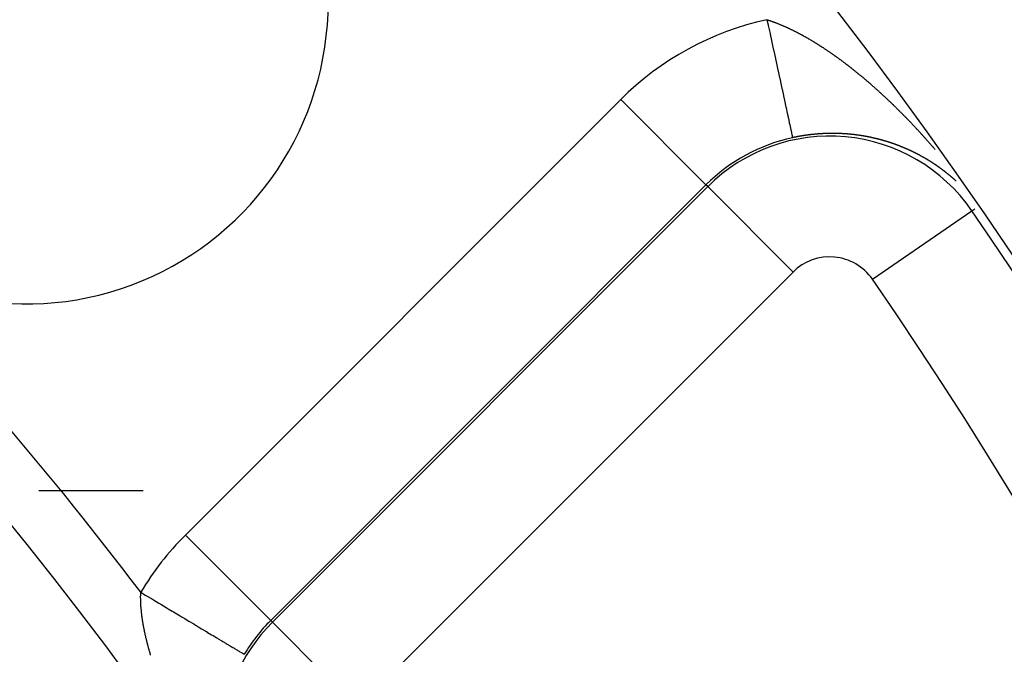
# Model space of a CAD drawing. Units: millimetres. Extents: x -281 to 471, y -297 to 297.
# Drawn here: x 246 to 263, y 28 to 38 of the extents above; entities that cross this region are included whole.
import ezdxf

# ---------------------------------------------------------------- set-up
doc = ezdxf.new("R2010")
doc.units = ezdxf.units.MM
doc.linetypes.add('DASHED', pattern=[9.652, 8.128, -1.524])
doc.layers.add('nevidi', color=4, linetype='DASHED')

msp = doc.modelspace()

# ---------------------------------------------------------------- linework, layer by layer
at = {"color": 2}
for centre, radius, start, end in [((200.499, -7.451), 80, 7.90604, 172.09396), ((200.499, -7.451), 75, 7.93467, 172.06533), ((200.499, -7.451), 59, 0, 180), ((200.499, -7.451), 55, 0, 180), ((200.499, -7.451), 52.453, 0, 180), ((246.461, 38.511), 5, 225, 0)]:
    msp.add_arc(centre, radius, start, end, dxfattribs=at)
at = {"layer": 'nevidi', "color": 7, "linetype": 'Continuous'}
for p, q in [((249.095, 29.685), (256.304, 36.894)), ((256.304, 36.894), (257.717, 35.481)), ((257.717, 35.481), (250.508, 28.272)), ((250.536, 28.244), (257.745, 35.453)), ((257.745, 35.453), (257.717, 35.481)), ((259.158, 34.039), (257.745, 35.453)), ((262.118, 35.055), (262.167, 35.088)), ((260.473, 33.92), (262.118, 35.055)), ((259.158, 34.039), (251.95, 26.831)), ((246.671, 30.425), (248.398, 30.425)), ((246.839, 30.425), (248.362, 30.425)), ((255.544, 30.425), (255.542, 30.425)), ((249.095, 29.685), (250.508, 28.272)), ((250.536, 28.244), (250.508, 28.272)), ((251.95, 26.831), (250.536, 28.244))]:
    msp.add_line(p, q, dxfattribs=at)
for points in [[(258.726, 38.217), (258.727, 38.217), (258.735, 38.214), (258.74, 38.213), (258.748, 38.21), (258.753, 38.209), (258.761, 38.206), (258.765, 38.204), (258.773, 38.202), (258.778, 38.2), (258.786, 38.197), (258.791, 38.196), (258.799, 38.193), (258.8, 38.193), (258.804, 38.191), (258.812, 38.189), (258.816, 38.187), (258.824, 38.184), (258.829, 38.182), (258.837, 38.179), (258.842, 38.178), (258.85, 38.175), (258.855, 38.173), (258.863, 38.17), (258.868, 38.168), (258.876, 38.165), (258.881, 38.163), (258.889, 38.16), (258.894, 38.158), (258.902, 38.155), (258.907, 38.153), (258.915, 38.15), (258.92, 38.148), (258.928, 38.145), (258.933, 38.143), (258.941, 38.139), (258.946, 38.137), (258.954, 38.134), (258.959, 38.132), (258.968, 38.128), (258.972, 38.126), (258.981, 38.123), (258.985, 38.121), (258.994, 38.117), (258.999, 38.115), (259.007, 38.111), (259.012, 38.109), (259.02, 38.106), (259.025, 38.103), (259.034, 38.1), (259.038, 38.098), (259.046, 38.094), (259.047, 38.094), (259.052, 38.091), (259.06, 38.088), (259.065, 38.085), (259.074, 38.081), (259.079, 38.079), (259.087, 38.075), (259.092, 38.073), (259.101, 38.069), (259.105, 38.067), (259.114, 38.062), (259.119, 38.06), (259.128, 38.056), (259.133, 38.054), (259.141, 38.049), (259.146, 38.047), (259.155, 38.043), (259.16, 38.04), (259.168, 38.036), (259.173, 38.034), (259.182, 38.029), (259.187, 38.027), (259.196, 38.022), (259.201, 38.02), (259.209, 38.015), (259.214, 38.013), (259.223, 38.008), (259.228, 38.006), (259.237, 38.001), (259.242, 37.998), (259.251, 37.994), (259.255, 37.991), (259.264, 37.987), (259.269, 37.984), (259.278, 37.979), (259.283, 37.977), (259.292, 37.972), (259.297, 37.969), (259.306, 37.964), (259.311, 37.961), (259.315, 37.959), (259.32, 37.957), (259.325, 37.954), (259.334, 37.949), (259.339, 37.946), (259.348, 37.941), (259.353, 37.938), (259.361, 37.933), (259.367, 37.931), (259.375, 37.926), (259.38, 37.923), (259.389, 37.918), (259.394, 37.915), (259.403, 37.91), (259.408, 37.907), (259.417, 37.901), (259.422, 37.899), (259.431, 37.893), (259.436, 37.89), (259.445, 37.885), (259.45, 37.882), (259.459, 37.877), (259.464, 37.874), (259.473, 37.868), (259.478, 37.865), (259.487, 37.86), (259.492, 37.857), (259.501, 37.852)], [(258.726, 38.217), (258.745, 38.13), (258.746, 38.127), (258.748, 38.119), (258.777, 37.986), (258.778, 37.978), (258.801, 37.875), (258.807, 37.847), (258.809, 37.839), (258.837, 37.71), (258.838, 37.702), (258.855, 37.625), (258.866, 37.575), (258.868, 37.567), (258.895, 37.443), (258.896, 37.436), (258.907, 37.386), (258.922, 37.316), (258.924, 37.309), (258.949, 37.193), (258.95, 37.186), (258.956, 37.161), (258.974, 37.076), (258.976, 37.069), (258.999, 36.964), (259, 36.958), (259.001, 36.955), (259.021, 36.86), (259.023, 36.854), (259.041, 36.77), (259.043, 36.762), (259.044, 36.756), (259.062, 36.671), (259.063, 36.667), (259.076, 36.61), (259.08, 36.589), (259.081, 36.585), (259.096, 36.515), (259.097, 36.511), (259.104, 36.478), (259.11, 36.45), (259.111, 36.447), (259.122, 36.395), (259.123, 36.392), (259.126, 36.376), (259.132, 36.349), (259.133, 36.346), (259.14, 36.312), (259.141, 36.31), (259.142, 36.306), (259.146, 36.285), (259.146, 36.284), (259.15, 36.269), (259.15, 36.269), (259.15, 36.268), (259.151, 36.264)], [(259.501, 37.852), (259.506, 37.848), (259.515, 37.843), (259.52, 37.84), (259.529, 37.834), (259.534, 37.831), (259.543, 37.826), (259.548, 37.823), (259.557, 37.817), (259.562, 37.814), (259.571, 37.808), (259.576, 37.805), (259.585, 37.799), (259.59, 37.796), (259.599, 37.79), (259.604, 37.787), (259.605, 37.787), (259.613, 37.781), (259.618, 37.778), (259.627, 37.772), (259.632, 37.769), (259.641, 37.763), (259.647, 37.76), (259.655, 37.754), (259.661, 37.751), (259.669, 37.745), (259.675, 37.742), (259.683, 37.736), (259.689, 37.732), (259.697, 37.726), (259.702, 37.723), (259.711, 37.717), (259.716, 37.714), (259.725, 37.708), (259.73, 37.704), (259.739, 37.698), (259.744, 37.695), (259.753, 37.689), (259.758, 37.685), (259.767, 37.679), (259.773, 37.676), (259.781, 37.669), (259.786, 37.666), (259.795, 37.66), (259.8, 37.656), (259.809, 37.65), (259.814, 37.646), (259.823, 37.64), (259.828, 37.637), (259.837, 37.63), (259.842, 37.627), (259.851, 37.62), (259.856, 37.617), (259.865, 37.61), (259.87, 37.607), (259.879, 37.6), (259.884, 37.597), (259.893, 37.59), (259.898, 37.587), (259.907, 37.58), (259.911, 37.577), (259.912, 37.577), (259.921, 37.57), (259.926, 37.566), (259.935, 37.56), (259.94, 37.556), (259.949, 37.55), (259.954, 37.546), (259.963, 37.539), (259.968, 37.536), (259.977, 37.529), (259.982, 37.525), (259.991, 37.518), (259.996, 37.515), (260.005, 37.508), (260.01, 37.504), (260.019, 37.497), (260.024, 37.494), (260.033, 37.487), (260.038, 37.483), (260.047, 37.476), (260.052, 37.472), (260.061, 37.465), (260.066, 37.462), (260.075, 37.455), (260.08, 37.451), (260.089, 37.444), (260.094, 37.44), (260.103, 37.433), (260.108, 37.429), (260.117, 37.422), (260.122, 37.418), (260.131, 37.411), (260.136, 37.407), (260.144, 37.4), (260.15, 37.396), (260.158, 37.389), (260.164, 37.385), (260.172, 37.378), (260.177, 37.374), (260.186, 37.367), (260.191, 37.363), (260.2, 37.356), (260.205, 37.351), (260.214, 37.344), (260.219, 37.34), (260.228, 37.333), (260.232, 37.33), (260.233, 37.329), (260.242, 37.321), (260.247, 37.317), (260.256, 37.31), (260.261, 37.306), (260.27, 37.299), (260.275, 37.295), (260.284, 37.287), (260.289, 37.283), (260.298, 37.276), (260.303, 37.271), (260.312, 37.264)], [(260.312, 37.264), (260.317, 37.26), (260.325, 37.252), (260.33, 37.248), (260.339, 37.241), (260.344, 37.237), (260.353, 37.229), (260.358, 37.225), (260.367, 37.217), (260.372, 37.213), (260.381, 37.206), (260.386, 37.201), (260.395, 37.194), (260.4, 37.189), (260.408, 37.182), (260.413, 37.178), (260.422, 37.17), (260.427, 37.166), (260.436, 37.158), (260.441, 37.154), (260.45, 37.146), (260.455, 37.142), (260.457, 37.139), (260.463, 37.134), (260.468, 37.13), (260.477, 37.122), (260.482, 37.118), (260.491, 37.11), (260.496, 37.106), (260.504, 37.098), (260.509, 37.094), (260.518, 37.086), (260.523, 37.082), (260.532, 37.074), (260.536, 37.069), (260.545, 37.062), (260.55, 37.057), (260.559, 37.049), (260.562, 37.047), (260.564, 37.045), (260.572, 37.037), (260.577, 37.033), (260.586, 37.025), (260.591, 37.02), (260.599, 37.012), (260.604, 37.008), (260.613, 37), (260.618, 36.996), (260.626, 36.988), (260.631, 36.983), (260.64, 36.975), (260.645, 36.971), (260.653, 36.963), (260.658, 36.958), (260.667, 36.95), (260.672, 36.946), (260.68, 36.938), (260.685, 36.933), (260.694, 36.925), (260.699, 36.921), (260.707, 36.913), (260.712, 36.908), (260.72, 36.9), (260.725, 36.896), (260.734, 36.887), (260.739, 36.883), (260.747, 36.875), (260.752, 36.87), (260.76, 36.862), (260.765, 36.858), (260.774, 36.849), (260.778, 36.845), (260.787, 36.837), (260.792, 36.832), (260.8, 36.824), (260.805, 36.819), (260.814, 36.811), (260.818, 36.806), (260.827, 36.798), (260.832, 36.793), (260.84, 36.785), (260.845, 36.781), (260.853, 36.772), (260.858, 36.768), (260.867, 36.759), (260.871, 36.755), (260.88, 36.746), (260.884, 36.742), (260.893, 36.733), (260.897, 36.729), (260.898, 36.729), (260.906, 36.72), (260.911, 36.715), (260.919, 36.707), (260.924, 36.702), (260.932, 36.694), (260.937, 36.689), (260.945, 36.681), (260.95, 36.676), (260.959, 36.668), (260.963, 36.663), (260.972, 36.654), (260.976, 36.65), (260.985, 36.641), (260.99, 36.636), (260.998, 36.628), (261.003, 36.623), (261.011, 36.614), (261.016, 36.61), (261.024, 36.601), (261.029, 36.596), (261.037, 36.588), (261.042, 36.583), (261.05, 36.574), (261.055, 36.569), (261.063, 36.561), (261.068, 36.556), (261.076, 36.547), (261.081, 36.542), (261.089, 36.534)], [(261.089, 36.534), (261.094, 36.529), (261.102, 36.52), (261.107, 36.515), (261.115, 36.507), (261.12, 36.502), (261.128, 36.493), (261.133, 36.488), (261.141, 36.479), (261.145, 36.474), (261.154, 36.466), (261.158, 36.461), (261.167, 36.452), (261.171, 36.447), (261.179, 36.438), (261.184, 36.433), (261.192, 36.424), (261.197, 36.419), (261.205, 36.411), (261.21, 36.406), (261.218, 36.397), (261.223, 36.392), (261.231, 36.383), (261.233, 36.381), (261.235, 36.378), (261.244, 36.369), (261.248, 36.364), (261.256, 36.355), (261.261, 36.35), (261.269, 36.341), (261.274, 36.336), (261.282, 36.327), (261.286, 36.322), (261.295, 36.313), (261.299, 36.308), (261.307, 36.299), (261.312, 36.294), (261.32, 36.285), (261.325, 36.28), (261.333, 36.271), (261.337, 36.266), (261.345, 36.257), (261.35, 36.251), (261.358, 36.242), (261.363, 36.237), (261.371, 36.228), (261.375, 36.223), (261.383, 36.214), (261.388, 36.209), (261.396, 36.2), (261.4, 36.195), (261.409, 36.185), (261.413, 36.18), (261.421, 36.171), (261.426, 36.166), (261.434, 36.157), (261.438, 36.152), (261.446, 36.142), (261.451, 36.137), (261.459, 36.128), (261.463, 36.123), (261.471, 36.113), (261.476, 36.108), (261.484, 36.099), (261.488, 36.094), (261.496, 36.085), (261.501, 36.079), (261.509, 36.07)], [(259.258, 36.285), (259.258, 36.285), (259.253, 36.284), (259.249, 36.283), (259.244, 36.282), (259.243, 36.282), (259.238, 36.281), (259.235, 36.281), (259.23, 36.28), (259.229, 36.28), (259.224, 36.279), (259.221, 36.278), (259.216, 36.277), (259.214, 36.277), (259.209, 36.276), (259.207, 36.275), (259.202, 36.274), (259.2, 36.274), (259.195, 36.273), (259.193, 36.272), (259.188, 36.272), (259.186, 36.271), (259.181, 36.27), (259.179, 36.27), (259.174, 36.269), (259.171, 36.268), (259.166, 36.267), (259.165, 36.267), (259.16, 36.266), (259.157, 36.265), (259.152, 36.264), (259.151, 36.264)], [(259.689, 36.332), (259.687, 36.332), (259.682, 36.332), (259.68, 36.332), (259.676, 36.332), (259.673, 36.332), (259.668, 36.331), (259.667, 36.331), (259.662, 36.331), (259.659, 36.331), (259.654, 36.331), (259.653, 36.331), (259.649, 36.33), (259.644, 36.33), (259.639, 36.33), (259.635, 36.33), (259.631, 36.329), (259.63, 36.329), (259.625, 36.329), (259.622, 36.329), (259.617, 36.329), (259.616, 36.329), (259.611, 36.328), (259.608, 36.328), (259.603, 36.328), (259.601, 36.328), (259.596, 36.327), (259.594, 36.327), (259.59, 36.327), (259.587, 36.327), (259.582, 36.326), (259.581, 36.326), (259.576, 36.326), (259.573, 36.326), (259.568, 36.325), (259.567, 36.325), (259.562, 36.325), (259.559, 36.324), (259.554, 36.324), (259.553, 36.324), (259.549, 36.324), (259.544, 36.323), (259.539, 36.323), (259.535, 36.322), (259.53, 36.322), (259.53, 36.322), (259.525, 36.321), (259.521, 36.321), (259.517, 36.321), (259.516, 36.321), (259.511, 36.32), (259.508, 36.32), (259.503, 36.319), (259.501, 36.319), (259.496, 36.319), (259.494, 36.318), (259.489, 36.318), (259.487, 36.318), (259.482, 36.317), (259.48, 36.317), (259.475, 36.316), (259.473, 36.316), (259.471, 36.316), (259.468, 36.316), (259.466, 36.315), (259.462, 36.315), (259.458, 36.315), (259.453, 36.314), (259.452, 36.314), (259.448, 36.313), (259.444, 36.313), (259.439, 36.312), (259.439, 36.312), (259.434, 36.312), (259.43, 36.311), (259.429, 36.311), (259.425, 36.311), (259.425, 36.311), (259.416, 36.309), (259.41, 36.309), (259.406, 36.308), (259.402, 36.308), (259.401, 36.307), (259.396, 36.307), (259.393, 36.306), (259.388, 36.306), (259.387, 36.306), (259.382, 36.305), (259.379, 36.304), (259.374, 36.304), (259.373, 36.304), (259.367, 36.303), (259.365, 36.302), (259.36, 36.302), (259.358, 36.301), (259.353, 36.301), (259.351, 36.3), (259.346, 36.3), (259.344, 36.299), (259.339, 36.299), (259.337, 36.298), (259.332, 36.298), (259.33, 36.297), (259.324, 36.296), (259.323, 36.296), (259.318, 36.295), (259.315, 36.295), (259.31, 36.294), (259.309, 36.294), (259.305, 36.293), (259.301, 36.292), (259.296, 36.292), (259.295, 36.291), (259.291, 36.291), (259.287, 36.29), (259.281, 36.289), (259.272, 36.287), (259.267, 36.287), (259.263, 36.286), (259.258, 36.285)], [(260.081, 36.323), (260.076, 36.323), (260.073, 36.324), (260.069, 36.324), (260.067, 36.324), (260.062, 36.325), (260.06, 36.325), (260.056, 36.325), (260.053, 36.325), (260.048, 36.326), (260.048, 36.326), (260.043, 36.326), (260.039, 36.326), (260.039, 36.326), (260.035, 36.327), (260.034, 36.327), (260.031, 36.327), (260.026, 36.327), (260.025, 36.327), (260.02, 36.328), (260.018, 36.328), (260.014, 36.328), (260.012, 36.328), (260.007, 36.329), (260.005, 36.329), (260.001, 36.329), (259.998, 36.329), (259.993, 36.329), (259.992, 36.329), (259.988, 36.33), (259.984, 36.33), (259.984, 36.33), (259.979, 36.33), (259.975, 36.33), (259.971, 36.331), (259.97, 36.331), (259.965, 36.331), (259.962, 36.331), (259.958, 36.331), (259.956, 36.331), (259.951, 36.332), (259.95, 36.332), (259.945, 36.332), (259.942, 36.332), (259.937, 36.332), (259.937, 36.332), (259.932, 36.332), (259.928, 36.333), (259.928, 36.333), (259.923, 36.333), (259.919, 36.333), (259.915, 36.333), (259.914, 36.333), (259.909, 36.333), (259.906, 36.333), (259.902, 36.333), (259.9, 36.333), (259.895, 36.334), (259.893, 36.334), (259.889, 36.334), (259.886, 36.334), (259.881, 36.334), (259.88, 36.334), (259.876, 36.334), (259.872, 36.334), (259.871, 36.334), (259.867, 36.334), (259.867, 36.334), (259.863, 36.334), (259.858, 36.334), (259.858, 36.334), (259.852, 36.334), (259.85, 36.335), (259.845, 36.335), (259.843, 36.335), (259.843, 36.335), (259.838, 36.335), (259.836, 36.335), (259.832, 36.335), (259.829, 36.335), (259.824, 36.335), (259.823, 36.335), (259.819, 36.335), (259.815, 36.335), (259.81, 36.335), (259.81, 36.335), (259.806, 36.335), (259.801, 36.335), (259.801, 36.335), (259.796, 36.335), (259.792, 36.335), (259.788, 36.335), (259.787, 36.335), (259.782, 36.335), (259.779, 36.335), (259.774, 36.335), (259.773, 36.335), (259.768, 36.334), (259.766, 36.334), (259.761, 36.334), (259.758, 36.334), (259.753, 36.334), (259.752, 36.334), (259.748, 36.334), (259.744, 36.334), (259.739, 36.334), (259.739, 36.334), (259.734, 36.334), (259.73, 36.334), (259.725, 36.334), (259.721, 36.333), (259.716, 36.333), (259.716, 36.333), (259.711, 36.333), (259.707, 36.333), (259.703, 36.333), (259.701, 36.333), (259.696, 36.333), (259.694, 36.333), (259.689, 36.332)], [(260.449, 36.268), (260.446, 36.269), (260.442, 36.269), (260.441, 36.27), (260.436, 36.27), (260.434, 36.271), (260.43, 36.272), (260.428, 36.272), (260.423, 36.273), (260.422, 36.273), (260.419, 36.274), (260.415, 36.275), (260.415, 36.275), (260.411, 36.276), (260.41, 36.276), (260.407, 36.276), (260.403, 36.277), (260.402, 36.277), (260.397, 36.278), (260.395, 36.279), (260.391, 36.279), (260.389, 36.28), (260.384, 36.281), (260.384, 36.281), (260.38, 36.282), (260.376, 36.282), (260.376, 36.282), (260.371, 36.283), (260.368, 36.284), (260.364, 36.285), (260.363, 36.285), (260.358, 36.286), (260.356, 36.286), (260.352, 36.287), (260.349, 36.287), (260.345, 36.288), (260.345, 36.288), (260.341, 36.289), (260.337, 36.289), (260.336, 36.29), (260.332, 36.29), (260.329, 36.291), (260.325, 36.292), (260.323, 36.292), (260.318, 36.293), (260.317, 36.293), (260.313, 36.293), (260.31, 36.294), (260.305, 36.295), (260.301, 36.295), (260.297, 36.296), (260.297, 36.296), (260.292, 36.297), (260.289, 36.297), (260.285, 36.298), (260.283, 36.298), (260.279, 36.299), (260.277, 36.299), (260.273, 36.3), (260.27, 36.3), (260.265, 36.301), (260.261, 36.302), (260.257, 36.302), (260.257, 36.302), (260.252, 36.303), (260.249, 36.303), (260.245, 36.304), (260.243, 36.304), (260.239, 36.305), (260.237, 36.305), (260.233, 36.306), (260.23, 36.306), (260.225, 36.307), (260.221, 36.307), (260.217, 36.308), (260.216, 36.308), (260.215, 36.308), (260.212, 36.309), (260.209, 36.309), (260.205, 36.309), (260.203, 36.31), (260.198, 36.31), (260.197, 36.31), (260.193, 36.311), (260.19, 36.311), (260.185, 36.312), (260.184, 36.312), (260.18, 36.313), (260.176, 36.313), (260.176, 36.313), (260.171, 36.314), (260.168, 36.314), (260.164, 36.314), (260.163, 36.315), (260.158, 36.315), (260.156, 36.315), (260.152, 36.316), (260.149, 36.316), (260.144, 36.317), (260.143, 36.317), (260.139, 36.317), (260.135, 36.318), (260.135, 36.318), (260.131, 36.318), (260.13, 36.318), (260.127, 36.319), (260.123, 36.319), (260.122, 36.319), (260.117, 36.32), (260.114, 36.32), (260.11, 36.32), (260.108, 36.32), (260.103, 36.321), (260.102, 36.321), (260.098, 36.321), (260.094, 36.322), (260.09, 36.322), (260.085, 36.323), (260.081, 36.323), (260.081, 36.323)], [(260.782, 36.177), (260.778, 36.178), (260.777, 36.179), (260.773, 36.18), (260.77, 36.181), (260.769, 36.181), (260.766, 36.182), (260.766, 36.182), (260.762, 36.184), (260.759, 36.185), (260.758, 36.185), (260.753, 36.186), (260.752, 36.187), (260.748, 36.188), (260.745, 36.189), (260.741, 36.19), (260.738, 36.192), (260.734, 36.193), (260.733, 36.193), (260.729, 36.194), (260.727, 36.195), (260.723, 36.196), (260.721, 36.197), (260.716, 36.198), (260.716, 36.198), (260.713, 36.199), (260.709, 36.2), (260.708, 36.201), (260.704, 36.202), (260.702, 36.203), (260.698, 36.204), (260.696, 36.204), (260.691, 36.206), (260.691, 36.206), (260.687, 36.207), (260.684, 36.208), (260.683, 36.208), (260.679, 36.21), (260.677, 36.21), (260.673, 36.211), (260.671, 36.212), (260.666, 36.213), (260.666, 36.213), (260.662, 36.214), (260.658, 36.215), (260.658, 36.216), (260.654, 36.217), (260.651, 36.218), (260.648, 36.219), (260.646, 36.219), (260.641, 36.22), (260.64, 36.221), (260.637, 36.222), (260.633, 36.223), (260.633, 36.223), (260.629, 36.224), (260.629, 36.224), (260.626, 36.225), (260.622, 36.226), (260.62, 36.226), (260.616, 36.227), (260.615, 36.228), (260.611, 36.229), (260.608, 36.23), (260.607, 36.23), (260.603, 36.231), (260.603, 36.231), (260.6, 36.232), (260.596, 36.233), (260.595, 36.233), (260.591, 36.234), (260.589, 36.235), (260.585, 36.236), (260.583, 36.236), (260.582, 36.236), (260.578, 36.237), (260.578, 36.238), (260.574, 36.238), (260.57, 36.239), (260.57, 36.24), (260.565, 36.241), (260.563, 36.241), (260.559, 36.242), (260.557, 36.243), (260.552, 36.244), (260.552, 36.244), (260.548, 36.245), (260.544, 36.246), (260.54, 36.247), (260.537, 36.248), (260.533, 36.249), (260.531, 36.249), (260.527, 36.25), (260.525, 36.251), (260.521, 36.251), (260.518, 36.252), (260.518, 36.252), (260.514, 36.253), (260.514, 36.253), (260.51, 36.254), (260.506, 36.255), (260.506, 36.255), (260.501, 36.256), (260.499, 36.257), (260.495, 36.258), (260.493, 36.258), (260.488, 36.259), (260.487, 36.259), (260.484, 36.26), (260.48, 36.261), (260.48, 36.261), (260.475, 36.262), (260.472, 36.263), (260.468, 36.264), (260.467, 36.264), (260.462, 36.265), (260.461, 36.265), (260.457, 36.266), (260.454, 36.267), (260.449, 36.268)], [(261.073, 36.063), (261.069, 36.064), (261.066, 36.066), (261.066, 36.066), (261.062, 36.068), (261.06, 36.069), (261.056, 36.07), (261.055, 36.071), (261.05, 36.073), (261.05, 36.073), (261.047, 36.075), (261.044, 36.076), (261.043, 36.076), (261.039, 36.078), (261.037, 36.079), (261.034, 36.08), (261.032, 36.081), (261.028, 36.083), (261.027, 36.083), (261.024, 36.084), (261.021, 36.086), (261.02, 36.086), (261.016, 36.088), (261.014, 36.089), (261.011, 36.09), (261.009, 36.091), (261.005, 36.093), (261.004, 36.093), (261.001, 36.094), (260.998, 36.096), (260.997, 36.096), (260.993, 36.098), (260.991, 36.098), (260.988, 36.1), (260.985, 36.101), (260.981, 36.103), (260.978, 36.104), (260.975, 36.105), (260.974, 36.106), (260.97, 36.107), (260.968, 36.108), (260.965, 36.109), (260.962, 36.11), (260.961, 36.111), (260.958, 36.112), (260.958, 36.112), (260.955, 36.113), (260.951, 36.115), (260.95, 36.115), (260.946, 36.117), (260.945, 36.117), (260.941, 36.119), (260.94, 36.119), (260.939, 36.12), (260.938, 36.12), (260.935, 36.121), (260.935, 36.121), (260.931, 36.123), (260.928, 36.124), (260.927, 36.124), (260.923, 36.126), (260.921, 36.127), (260.918, 36.128), (260.915, 36.129), (260.914, 36.129), (260.911, 36.131), (260.911, 36.131), (260.908, 36.132), (260.904, 36.133), (260.903, 36.134), (260.899, 36.135), (260.898, 36.136), (260.894, 36.137), (260.891, 36.138), (260.891, 36.138), (260.887, 36.14), (260.887, 36.14), (260.884, 36.141), (260.881, 36.142), (260.879, 36.143), (260.875, 36.144), (260.874, 36.145), (260.87, 36.146), (260.867, 36.147), (260.867, 36.147), (260.863, 36.149), (260.863, 36.149), (260.86, 36.15), (260.857, 36.151), (260.855, 36.152), (260.851, 36.153), (260.85, 36.154), (260.846, 36.155), (260.843, 36.156), (260.843, 36.156), (260.839, 36.157), (260.839, 36.157), (260.836, 36.158), (260.832, 36.16), (260.831, 36.16), (260.827, 36.162), (260.825, 36.162), (260.822, 36.163), (260.819, 36.164), (260.819, 36.165), (260.815, 36.166), (260.815, 36.166), (260.812, 36.167), (260.808, 36.168), (260.807, 36.169), (260.803, 36.17), (260.801, 36.171), (260.798, 36.172), (260.795, 36.173), (260.794, 36.173), (260.791, 36.174), (260.79, 36.174), (260.787, 36.175), (260.784, 36.177), (260.782, 36.177)], [(261.346, 35.922), (261.343, 35.923), (261.341, 35.925), (261.34, 35.925), (261.338, 35.927), (261.337, 35.927), (261.335, 35.928), (261.332, 35.93), (261.33, 35.931), (261.326, 35.933), (261.326, 35.934), (261.323, 35.935), (261.32, 35.937), (261.319, 35.937), (261.316, 35.939), (261.314, 35.94), (261.311, 35.942), (261.309, 35.943), (261.305, 35.945), (261.302, 35.947), (261.299, 35.949), (261.298, 35.949), (261.294, 35.951), (261.293, 35.952), (261.29, 35.954), (261.287, 35.955), (261.287, 35.955), (261.284, 35.957), (261.283, 35.957), (261.282, 35.958), (261.281, 35.959), (261.278, 35.96), (261.276, 35.961), (261.273, 35.963), (261.272, 35.964), (261.269, 35.965), (261.266, 35.967), (261.266, 35.967), (261.262, 35.969), (261.26, 35.97), (261.257, 35.972), (261.255, 35.973), (261.251, 35.975), (261.251, 35.975), (261.248, 35.977), (261.245, 35.978), (261.244, 35.979), (261.24, 35.981), (261.238, 35.982), (261.235, 35.983), (261.233, 35.984), (261.232, 35.985), (261.229, 35.986), (261.229, 35.986), (261.226, 35.988), (261.223, 35.99), (261.222, 35.99), (261.218, 35.992), (261.217, 35.993), (261.214, 35.994), (261.211, 35.996), (261.211, 35.996), (261.208, 35.998), (261.207, 35.998), (261.205, 35.999), (261.202, 36.001), (261.2, 36.001), (261.196, 36.003), (261.195, 36.004), (261.192, 36.005), (261.189, 36.007), (261.189, 36.007), (261.185, 36.009), (261.183, 36.01), (261.18, 36.012), (261.178, 36.013), (261.174, 36.015), (261.174, 36.015), (261.171, 36.016), (261.168, 36.018), (261.167, 36.018), (261.163, 36.02), (261.161, 36.021), (261.158, 36.023), (261.156, 36.024), (261.152, 36.026), (261.152, 36.026), (261.149, 36.027), (261.146, 36.029), (261.145, 36.029), (261.141, 36.031), (261.139, 36.032), (261.136, 36.033), (261.134, 36.034), (261.133, 36.035), (261.13, 36.036), (261.13, 36.036), (261.127, 36.038), (261.124, 36.039), (261.122, 36.04), (261.118, 36.042), (261.117, 36.042), (261.114, 36.044), (261.111, 36.045), (261.111, 36.045), (261.108, 36.047), (261.107, 36.047), (261.105, 36.048), (261.101, 36.05), (261.1, 36.05), (261.096, 36.052), (261.095, 36.053), (261.092, 36.054), (261.089, 36.056), (261.085, 36.057), (261.082, 36.059), (261.079, 36.06), (261.077, 36.061), (261.073, 36.063), (261.073, 36.063)], [(261.602, 35.755), (261.6, 35.756), (261.597, 35.758), (261.596, 35.759), (261.592, 35.762), (261.592, 35.762), (261.589, 35.764), (261.587, 35.766), (261.586, 35.766), (261.583, 35.769), (261.581, 35.77), (261.578, 35.772), (261.576, 35.773), (261.576, 35.774), (261.573, 35.776), (261.573, 35.776), (261.57, 35.778), (261.568, 35.78), (261.566, 35.781), (261.563, 35.783), (261.562, 35.783), (261.559, 35.785), (261.557, 35.787), (261.556, 35.788), (261.553, 35.79), (261.551, 35.791), (261.548, 35.793), (261.546, 35.794), (261.543, 35.797), (261.54, 35.799), (261.537, 35.801), (261.536, 35.801), (261.533, 35.804), (261.532, 35.804), (261.529, 35.806), (261.526, 35.808), (261.526, 35.808), (261.524, 35.81), (261.523, 35.811), (261.521, 35.812), (261.518, 35.814), (261.516, 35.815), (261.513, 35.817), (261.512, 35.818), (261.51, 35.819), (261.507, 35.821), (261.506, 35.822), (261.503, 35.824), (261.501, 35.825), (261.499, 35.827), (261.496, 35.828), (261.496, 35.829), (261.493, 35.831), (261.492, 35.831), (261.49, 35.832), (261.487, 35.834), (261.486, 35.835), (261.482, 35.838), (261.482, 35.838), (261.479, 35.84), (261.476, 35.842), (261.476, 35.842), (261.472, 35.844), (261.47, 35.845), (261.468, 35.847), (261.466, 35.848), (261.462, 35.851), (261.459, 35.853), (261.456, 35.854), (261.455, 35.855), (261.452, 35.857), (261.451, 35.858), (261.448, 35.86), (261.445, 35.862), (261.445, 35.862), (261.442, 35.864), (261.441, 35.864), (261.439, 35.865), (261.436, 35.867), (261.435, 35.868), (261.431, 35.87), (261.431, 35.871), (261.428, 35.873), (261.425, 35.874), (261.424, 35.875), (261.421, 35.877), (261.419, 35.878), (261.416, 35.88), (261.414, 35.881), (261.413, 35.881), (261.41, 35.883), (261.41, 35.883), (261.408, 35.885), (261.405, 35.887), (261.404, 35.887), (261.4, 35.89), (261.399, 35.89), (261.396, 35.892), (261.393, 35.894), (261.39, 35.896), (261.387, 35.897), (261.384, 35.899), (261.383, 35.9), (261.379, 35.902), (261.379, 35.903), (261.376, 35.904), (261.373, 35.906), (261.372, 35.906), (261.369, 35.909), (261.367, 35.91), (261.364, 35.911), (261.362, 35.913), (261.361, 35.913), (261.358, 35.915), (261.358, 35.915), (261.355, 35.916), (261.352, 35.918), (261.351, 35.919), (261.347, 35.921), (261.346, 35.922)], [(261.659, 35.713), (261.656, 35.715), (261.654, 35.716), (261.651, 35.719), (261.651, 35.719), (261.648, 35.721), (261.645, 35.723), (261.645, 35.723), (261.641, 35.726), (261.64, 35.727), (261.637, 35.729), (261.635, 35.731), (261.635, 35.731), (261.632, 35.733), (261.631, 35.733), (261.629, 35.735), (261.627, 35.737), (261.625, 35.738), (261.622, 35.74), (261.621, 35.741), (261.619, 35.743), (261.616, 35.745), (261.615, 35.745), (261.612, 35.748), (261.611, 35.749), (261.608, 35.751), (261.606, 35.752), (261.605, 35.752), (261.603, 35.754), (261.602, 35.755)], [(261.826, 35.575), (261.824, 35.577), (261.822, 35.579), (261.819, 35.582), (261.816, 35.584), (261.814, 35.586), (261.813, 35.587), (261.81, 35.589), (261.809, 35.59), (261.807, 35.592), (261.804, 35.594), (261.804, 35.595), (261.801, 35.597), (261.799, 35.599), (261.797, 35.601), (261.795, 35.602), (261.792, 35.605), (261.789, 35.607), (261.787, 35.609), (261.786, 35.61), (261.783, 35.613), (261.782, 35.614), (261.779, 35.616), (261.777, 35.618), (261.777, 35.618), (261.773, 35.621), (261.772, 35.622), (261.769, 35.624), (261.767, 35.626), (261.767, 35.626), (261.764, 35.628), (261.764, 35.629), (261.762, 35.631), (261.759, 35.633), (261.758, 35.633), (261.755, 35.636), (261.754, 35.637), (261.752, 35.639), (261.749, 35.641), (261.749, 35.641), (261.746, 35.644), (261.744, 35.645), (261.741, 35.647), (261.74, 35.649), (261.736, 35.651), (261.734, 35.654), (261.731, 35.656), (261.73, 35.656), (261.727, 35.659), (261.726, 35.66), (261.724, 35.662), (261.721, 35.664), (261.721, 35.664), (261.718, 35.667), (261.716, 35.668), (261.713, 35.67), (261.711, 35.672), (261.708, 35.674), (261.706, 35.676), (261.703, 35.678), (261.702, 35.679), (261.699, 35.682), (261.698, 35.682), (261.695, 35.684), (261.693, 35.686), (261.689, 35.689), (261.687, 35.691), (261.685, 35.693), (261.683, 35.694), (261.68, 35.697), (261.677, 35.699), (261.674, 35.701), (261.673, 35.701), (261.67, 35.704), (261.669, 35.705), (261.667, 35.707), (261.664, 35.709), (261.66, 35.711)], [(261.836, 35.566), (261.834, 35.569), (261.831, 35.571), (261.831, 35.571), (261.828, 35.574)], [(261.858, 35.547), (261.855, 35.55), (261.853, 35.551), (261.851, 35.553), (261.849, 35.555), (261.846, 35.558), (261.843, 35.56), (261.841, 35.562), (261.84, 35.563), (261.837, 35.566)], [(248.358, 28.538), (248.357, 28.548), (248.357, 28.552), (248.357, 28.561), (248.357, 28.566), (248.356, 28.575), (248.356, 28.579), (248.356, 28.589), (248.355, 28.593), (248.355, 28.602), (248.355, 28.606), (248.355, 28.615), (248.355, 28.619), (248.355, 28.629), (248.355, 28.632), (248.354, 28.642), (248.354, 28.646), (248.354, 28.655), (248.354, 28.659), (248.354, 28.668), (248.354, 28.672), (248.354, 28.681), (248.355, 28.685), (248.355, 28.693), (248.355, 28.697), (248.355, 28.706), (248.355, 28.71), (248.355, 28.719), (248.355, 28.723), (248.356, 28.728), (248.356, 28.731), (248.356, 28.735), (248.356, 28.739)], [(248.356, 28.739), (248.409, 28.707), (248.432, 28.693), (248.443, 28.687), (248.533, 28.633), (248.566, 28.613), (248.655, 28.56), (248.656, 28.559), (248.688, 28.54), (248.776, 28.487), (248.809, 28.467), (248.875, 28.428), (248.896, 28.416), (248.927, 28.397), (249.011, 28.346), (249.042, 28.328), (249.085, 28.302), (249.124, 28.279), (249.154, 28.261), (249.233, 28.214), (249.262, 28.196), (249.283, 28.184), (249.337, 28.151), (249.364, 28.135), (249.436, 28.092), (249.462, 28.076), (249.464, 28.075), (249.529, 28.036), (249.554, 28.022), (249.617, 27.984), (249.627, 27.978), (249.639, 27.97), (249.697, 27.936), (249.718, 27.923), (249.767, 27.894), (249.771, 27.891), (249.79, 27.88), (249.837, 27.852), (249.854, 27.842), (249.883, 27.824), (249.896, 27.817), (249.911, 27.808), (249.946, 27.786), (249.959, 27.779), (249.972, 27.771), (249.988, 27.761), (249.999, 27.755), (250.023, 27.741), (250.03, 27.736), (250.034, 27.734), (250.048, 27.726), (250.053, 27.723), (250.064, 27.716), (250.067, 27.714), (250.067, 27.714), (250.071, 27.712)], [(248.519, 27.7), (248.516, 27.712), (248.514, 27.717), (248.511, 27.728), (248.51, 27.733), (248.506, 27.745), (248.505, 27.75), (248.502, 27.761), (248.5, 27.766), (248.497, 27.777), (248.496, 27.782), (248.493, 27.794), (248.491, 27.799), (248.488, 27.81), (248.487, 27.815), (248.484, 27.826), (248.482, 27.831), (248.479, 27.842), (248.478, 27.847), (248.475, 27.859), (248.474, 27.863), (248.471, 27.875), (248.47, 27.88), (248.467, 27.891), (248.465, 27.896), (248.463, 27.907), (248.461, 27.912), (248.459, 27.923), (248.457, 27.928), (248.455, 27.939), (248.454, 27.943), (248.453, 27.944), (248.451, 27.955), (248.45, 27.96), (248.447, 27.971), (248.446, 27.975), (248.443, 27.987), (248.442, 27.991), (248.44, 28.002), (248.438, 28.007), (248.436, 28.018), (248.435, 28.023), (248.432, 28.034), (248.431, 28.038), (248.429, 28.049), (248.428, 28.054), (248.426, 28.065), (248.425, 28.069), (248.422, 28.08), (248.421, 28.085), (248.419, 28.096), (248.418, 28.1), (248.416, 28.111), (248.415, 28.116), (248.413, 28.126), (248.412, 28.131), (248.41, 28.142), (248.409, 28.146), (248.407, 28.157), (248.406, 28.161), (248.404, 28.172), (248.403, 28.177), (248.401, 28.187), (248.401, 28.192), (248.399, 28.202), (248.398, 28.207), (248.396, 28.217), (248.395, 28.222), (248.393, 28.232), (248.393, 28.237), (248.393, 28.237), (248.391, 28.247), (248.39, 28.252), (248.389, 28.262), (248.388, 28.266), (248.386, 28.277), (248.386, 28.281), (248.384, 28.292), (248.383, 28.296), (248.382, 28.306), (248.381, 28.311), (248.38, 28.321), (248.379, 28.325), (248.378, 28.336), (248.377, 28.34), (248.376, 28.35), (248.375, 28.354), (248.374, 28.365), (248.373, 28.369), (248.372, 28.379), (248.372, 28.383), (248.371, 28.394), (248.37, 28.398), (248.369, 28.408), (248.368, 28.412), (248.367, 28.422), (248.367, 28.426), (248.366, 28.436), (248.366, 28.441), (248.365, 28.451), (248.364, 28.455), (248.363, 28.465), (248.363, 28.469), (248.362, 28.479), (248.362, 28.483), (248.361, 28.493), (248.361, 28.497), (248.36, 28.499), (248.36, 28.507), (248.36, 28.511), (248.359, 28.52), (248.359, 28.525), (248.358, 28.534), (248.358, 28.538)]]:
    msp.add_lwpolyline(points, dxfattribs=at)
for centre, radius, start, end in [((259.766, 33.432), 4.896, 102.2562, 135), ((259.766, 33.432), 2.898, 102.2562, 135), ((259.766, 33.432), 2.858, 34.5979, 135), ((200.499, -7.451), 60, 37.09603, 45), ((200.499, -7.451), 74.858, 6.79439, 34.59788), ((259.766, 33.432), 0.859, 34.5979, 135), ((200.499, -7.451), 72.859, 0, 34.59788), ((252.557, 26.223), 4.896, 135, 149.0871), ((252.557, 26.223), 2.858, 135, 180), ((252.557, 26.223), 2.898, 135, 149.0871)]:
    msp.add_arc(centre, radius, start, end, dxfattribs=at)

doc.saveas('drawing.dxf')
